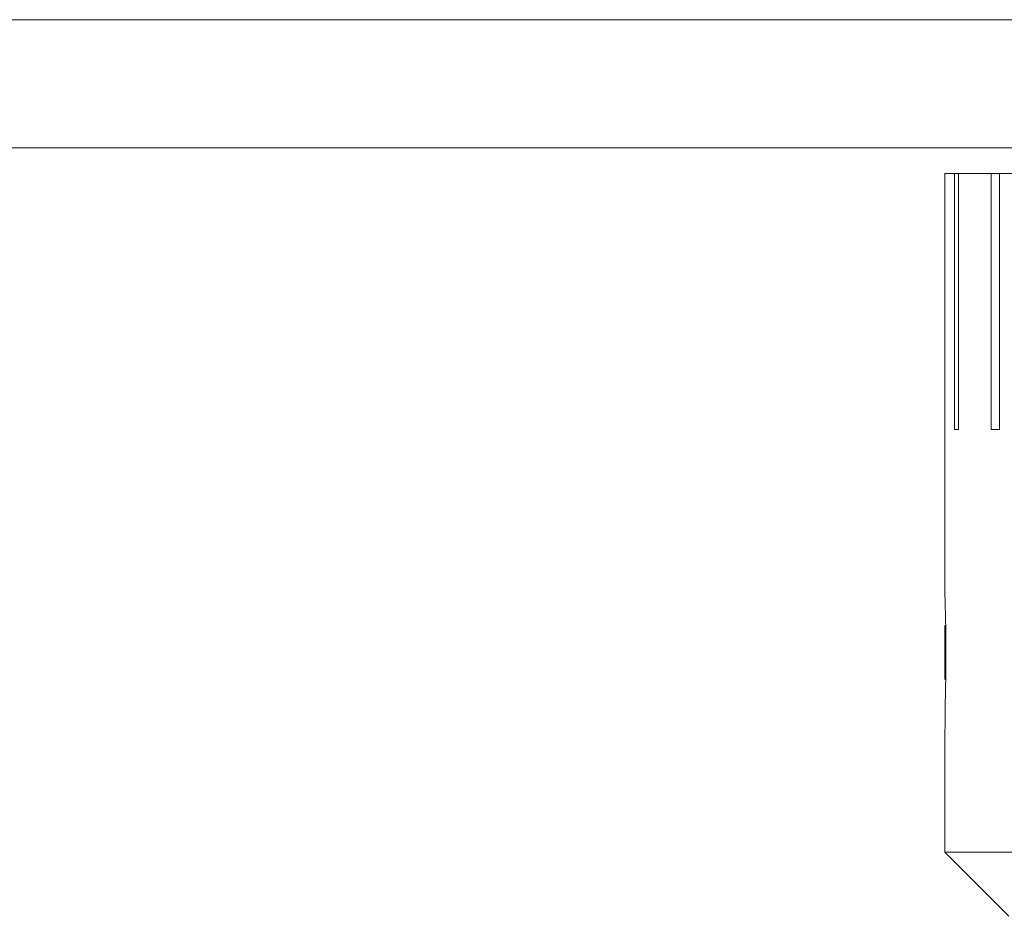
# Model space of a CAD drawing. Units: millimetres. Extents: x -472 to -58, y 1 to 288.
# Drawn here: x -261 to -253, y 202 to 209 of the extents above; entities that cross this region are included whole.
import ezdxf

# ---------------------------------------------------------------- set-up
doc = ezdxf.new("R2010")
doc.units = ezdxf.units.MM

msp = doc.modelspace()

# ---------------------------------------------------------------- linework, layer by layer
at = {"color": 0, "linetype": 'Continuous', "lineweight": 15}
for p, q in [((-274.8407, 208.9731), (-246.1907, 208.9731)), ((-238.5107, 207.9731), (-309.5107, 207.9731)), ((-253.2907, 207.7731), (-253.2907, 204.4929)), ((-253.2907, 207.7731), (-253.2163, 207.7731)), ((-253.2163, 205.7731), (-253.2163, 207.7731)), ((-253.1849, 207.7731), (-253.2163, 207.7731)), ((-253.1849, 205.7731), (-253.1849, 207.7731)), ((-253.1849, 207.7731), (-252.9287, 207.7731)), ((-252.9287, 205.7731), (-252.9287, 207.7731)), ((-252.8635, 207.7731), (-252.9287, 207.7731)), ((-252.8635, 205.7731), (-252.8635, 207.7731)), ((-252.8635, 207.7731), (-252.4334, 207.7731)), ((-253.2163, 205.7731), (-253.1849, 205.7731)), ((-252.9287, 205.7731), (-252.8635, 205.7731)), ((-253.2907, 204.199), (-253.2907, 203.8592)), ((-253.2897, 203.5693), (-253.2885, 203.5693)), ((-253.2907, 203.2186), (-253.2907, 202.4731)), ((-253.2907, 202.4731), (-252.7907, 201.9731)), ((-253.2907, 202.4731), (-239.9165, 202.4731))]:
    msp.add_line(p, q, dxfattribs=at)
for centre, major_axis, ratio, start_param, end_param in [((-246.0907, 202.9813), (-0.1626, 14.167), 0.508096, 1.515319, 1.548218), ((-246.0907, 203.571), (-0.1625, 14.168), 0.508057, 1.565087, 1.569035)]:
    msp.add_ellipse(centre, major_axis=major_axis, ratio=ratio, start_param=start_param, end_param=end_param, dxfattribs=at)
for points, knots in [([(-253.2903, 204.4929), (-253.2904, 204.491), (-253.2909, 204.4823), (-253.2883, 204.4044), (-253.2846, 204.2731), (-253.2823, 204.1389), (-253.2822, 204.0615), (-253.2822, 204.042)], [0, 0, 0, 0, 0.071045, 0.333188, 0.622162, 0.904569, 1, 1, 1, 1]), ([(-253.2902, 204.0287), (-253.2903, 204.0577), (-253.2903, 204.111), (-253.2907, 204.1775), (-253.2907, 204.2217), (-253.2904, 204.2402), (-253.29, 204.2418), (-253.2899, 204.2424)], [0, 0, 0, 0, 0.2722498, 0.5002081, 0.7277131, 0.9043512, 1, 1, 1, 1]), ([(-253.2899, 203.8193), (-253.2902, 203.8223), (-253.2908, 203.8281), (-253.2907, 203.8737), (-253.2904, 203.9292), (-253.2903, 203.9834), (-253.2902, 204.0175), (-253.2902, 204.0287)], [0, 0, 0, 0, 0.25182, 0.472204, 0.67328, 0.892346, 1, 1, 1, 1]), ([(-253.2822, 204.042), (-253.2823, 204.0102), (-253.2825, 203.937), (-253.2845, 203.8169), (-253.286, 203.7321), (-253.2868, 203.6844)], [0, 0, 0, 0, 0.251387, 0.578389, 1, 1, 1, 1])]:
    msp.add_open_spline(points, degree=3, knots=knots, dxfattribs=at)

doc.saveas('drawing.dxf')
